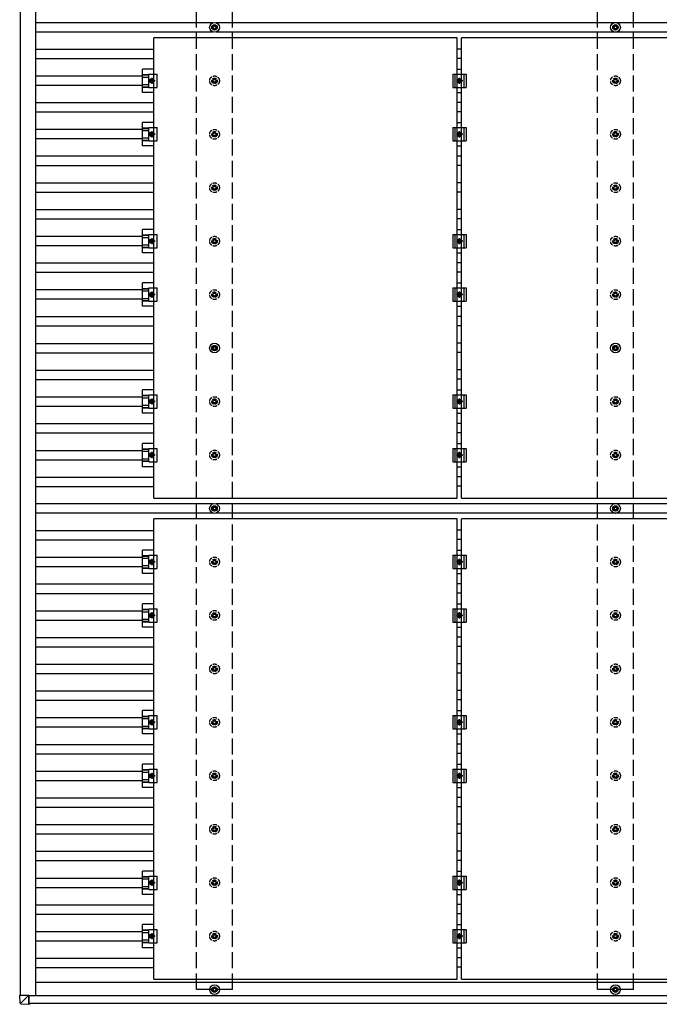
# Model space of a CAD drawing. Units: millimetres. Extents: x 0 to 29435, y 0 to 20790.
# Drawn here: x 12581 to 14974, y 12743 to 16427 of the extents above; entities that cross this region are included whole.
import ezdxf

# ---------------------------------------------------------------- set-up
doc = ezdxf.new("R2010")
doc.units = ezdxf.units.MM
doc.linetypes.add('YCENTER_1', pattern=[13, 10, -1, 1, -1])
doc.linetypes.add('YHIDDEN_1', pattern=[4, 3, -1])
doc.layers.add('YKK_13', color=4, linetype='Continuous', lineweight=30)
doc.layers.add('YKK_A1', color=4, linetype='Continuous', lineweight=30)

msp = doc.modelspace()

# ---------------------------------------------------------------- linework, layer by layer
at = {"layer": 'YKK_13'}
for p, q in [((13300.2, 16400.1), (13304.6, 16400.1)), ((13300.2, 16396.6), (13304.6, 16396.6)), ((13308.5, 16408.3), (13308.5, 16403.9)), ((13308.5, 16392.7), (13308.5, 16388.3)), ((13312, 16408.3), (13312, 16403.9)), ((13312, 16392.7), (13312, 16388.3)), ((13315.8, 16400.1), (13320.2, 16400.1)), ((13315.8, 16396.6), (13320.2, 16396.6)), ((14800.2, 16400.1), (14804.6, 16400.1)), ((14800.2, 16396.6), (14804.6, 16396.6)), ((14808.5, 16408.3), (14808.5, 16403.9)), ((14808.5, 16392.7), (14808.5, 16388.3)), ((14812, 16408.3), (14812, 16403.9)), ((14812, 16392.7), (14812, 16388.3)), ((14815.8, 16400.1), (14820.2, 16400.1)), ((14815.8, 16396.6), (14820.2, 16396.6)), ((13083.7, 16242), (13040.2, 16242)), ((13040.2, 16154.7), (13040.2, 16242)), ((13040.2, 16221.8), (13064.4, 16221.8)), ((13040.2, 16220.4), (13064.4, 16220.4)), ((13040.2, 16212.2), (13064.4, 16212.2)), ((13064.4, 16223.3), (13095.7, 16223.3)), ((13064.4, 16173.3), (13064.4, 16223.3)), ((13095.7, 16173.3), (13095.7, 16223.3)), ((14201.2, 16223.3), (14251.2, 16223.3)), ((14201.2, 16223.3), (14201.2, 16173.3)), ((14209.2, 16223.3), (14209.2, 16173.3)), ((14217.7, 16242), (14234.7, 16242)), ((14243.2, 16223.3), (14243.2, 16173.3)), ((14251.2, 16223.3), (14251.2, 16173.3)), ((13040.2, 16184.4), (13064.4, 16184.4)), ((13040.2, 16176.2), (13064.4, 16176.2)), ((13040.2, 16174.8), (13064.4, 16174.8)), ((13064.4, 16173.3), (13095.7, 16173.3)), ((13067.7, 16198.3), (13071.5, 16204.8)), ((13071.5, 16191.8), (13067.7, 16198.3)), ((13071.5, 16204.8), (13079, 16204.8)), ((13079, 16191.8), (13071.5, 16191.8)), ((13079, 16204.8), (13082.7, 16198.3)), ((13082.7, 16198.3), (13079, 16191.8)), ((14201.2, 16173.3), (14251.2, 16173.3)), ((14222.5, 16204.8), (14218.7, 16198.3)), ((14218.7, 16198.3), (14222.5, 16191.8)), ((14230, 16204.8), (14222.5, 16204.8)), ((14222.5, 16191.8), (14230, 16191.8)), ((14233.7, 16198.3), (14230, 16204.8)), ((14230, 16191.8), (14233.7, 16198.3)), ((13083.7, 16154.7), (13040.2, 16154.7)), ((14217.7, 16154.7), (14234.7, 16154.7)), ((13083.7, 16042), (13040.2, 16042)), ((13040.2, 15954.7), (13040.2, 16042)), ((14217.7, 16042), (14234.7, 16042)), ((13040.2, 16021.8), (13064.4, 16021.8)), ((13040.2, 16020.4), (13064.4, 16020.4)), ((13040.2, 16012.2), (13064.4, 16012.2)), ((13064.4, 16023.3), (13095.7, 16023.3)), ((13064.4, 15973.3), (13064.4, 16023.3)), ((13067.7, 15998.3), (13071.5, 16004.8)), ((13071.5, 15991.8), (13067.7, 15998.3)), ((13071.5, 16004.8), (13079, 16004.8)), ((13079, 15991.8), (13071.5, 15991.8)), ((13079, 16004.8), (13082.7, 15998.3)), ((13082.7, 15998.3), (13079, 15991.8)), ((13095.7, 15973.3), (13095.7, 16023.3)), ((14201.2, 16023.3), (14251.2, 16023.3)), ((14201.2, 16023.3), (14201.2, 15973.3)), ((14209.2, 16023.3), (14209.2, 15973.3)), ((14222.5, 16004.8), (14218.7, 15998.3)), ((14218.7, 15998.3), (14222.5, 15991.8)), ((14230, 16004.8), (14222.5, 16004.8)), ((14222.5, 15991.8), (14230, 15991.8)), ((14233.7, 15998.3), (14230, 16004.8)), ((14230, 15991.8), (14233.7, 15998.3)), ((14243.2, 16023.3), (14243.2, 15973.3)), ((14251.2, 16023.3), (14251.2, 15973.3)), ((13040.2, 15984.4), (13064.4, 15984.4)), ((13040.2, 15976.2), (13064.4, 15976.2)), ((13040.2, 15974.8), (13064.4, 15974.8)), ((13083.7, 15954.7), (13040.2, 15954.7)), ((13064.4, 15973.3), (13095.7, 15973.3)), ((14201.2, 15973.3), (14251.2, 15973.3)), ((14217.7, 15954.7), (14234.7, 15954.7)), ((13083.7, 15642), (13040.2, 15642)), ((13040.2, 15554.7), (13040.2, 15642)), ((13040.2, 15621.8), (13064.4, 15621.8)), ((13040.2, 15620.4), (13064.4, 15620.4)), ((13064.4, 15623.3), (13095.7, 15623.3)), ((13064.4, 15573.3), (13064.4, 15623.3)), ((13095.7, 15573.3), (13095.7, 15623.3)), ((14201.2, 15623.3), (14251.2, 15623.3)), ((14201.2, 15623.3), (14201.2, 15573.3)), ((14209.2, 15623.3), (14209.2, 15573.3)), ((14217.7, 15642), (14234.7, 15642)), ((14243.2, 15623.3), (14243.2, 15573.3)), ((14251.2, 15623.3), (14251.2, 15573.3)), ((13040.2, 15612.2), (13064.4, 15612.2)), ((13040.2, 15584.4), (13064.4, 15584.4)), ((13067.7, 15598.3), (13071.5, 15604.8)), ((13071.5, 15591.8), (13067.7, 15598.3)), ((13071.5, 15604.8), (13079, 15604.8)), ((13079, 15591.8), (13071.5, 15591.8)), ((13079, 15604.8), (13082.7, 15598.3)), ((13082.7, 15598.3), (13079, 15591.8)), ((14222.5, 15604.8), (14218.7, 15598.3)), ((14218.7, 15598.3), (14222.5, 15591.8)), ((14230, 15604.8), (14222.5, 15604.8)), ((14222.5, 15591.8), (14230, 15591.8)), ((14233.7, 15598.3), (14230, 15604.8)), ((14230, 15591.8), (14233.7, 15598.3)), ((13040.2, 15576.2), (13064.4, 15576.2)), ((13040.2, 15574.8), (13064.4, 15574.8)), ((13083.7, 15554.7), (13040.2, 15554.7)), ((13064.4, 15573.3), (13095.7, 15573.3)), ((14201.2, 15573.3), (14251.2, 15573.3)), ((14217.7, 15554.7), (14234.7, 15554.7)), ((13083.7, 15442), (13040.2, 15442)), ((13040.2, 15354.7), (13040.2, 15442)), ((14217.7, 15442), (14234.7, 15442)), ((13040.2, 15421.8), (13064.4, 15421.8)), ((13040.2, 15420.4), (13064.4, 15420.4)), ((13040.2, 15412.2), (13064.4, 15412.2)), ((13064.4, 15423.3), (13095.7, 15423.3)), ((13064.4, 15373.3), (13064.4, 15423.3)), ((13067.7, 15398.3), (13071.5, 15404.8)), ((13071.5, 15391.8), (13067.7, 15398.3)), ((13071.5, 15404.8), (13079, 15404.8)), ((13079, 15404.8), (13082.7, 15398.3)), ((13082.7, 15398.3), (13079, 15391.8)), ((13095.7, 15373.3), (13095.7, 15423.3)), ((14201.2, 15423.3), (14251.2, 15423.3)), ((14201.2, 15423.3), (14201.2, 15373.3)), ((14209.2, 15423.3), (14209.2, 15373.3)), ((14222.5, 15404.8), (14218.7, 15398.3)), ((14218.7, 15398.3), (14222.5, 15391.8)), ((14230, 15404.8), (14222.5, 15404.8)), ((14233.7, 15398.3), (14230, 15404.8)), ((14230, 15391.8), (14233.7, 15398.3)), ((14243.2, 15423.3), (14243.2, 15373.3)), ((14251.2, 15423.3), (14251.2, 15373.3)), ((13040.2, 15384.4), (13064.4, 15384.4)), ((13040.2, 15376.2), (13064.4, 15376.2)), ((13040.2, 15374.8), (13064.4, 15374.8)), ((13064.4, 15373.3), (13095.7, 15373.3)), ((13079, 15391.8), (13071.5, 15391.8)), ((14201.2, 15373.3), (14251.2, 15373.3)), ((14222.5, 15391.8), (14230, 15391.8)), ((13083.7, 15354.7), (13040.2, 15354.7)), ((14217.7, 15354.7), (14234.7, 15354.7)), ((13300.2, 15200.1), (13304.6, 15200.1)), ((13300.2, 15196.6), (13304.6, 15196.6)), ((13308.5, 15208.3), (13308.5, 15203.9)), ((13308.5, 15192.7), (13308.5, 15188.3)), ((13312, 15208.3), (13312, 15203.9)), ((13312, 15192.7), (13312, 15188.3)), ((13315.8, 15200.1), (13320.2, 15200.1)), ((13315.8, 15196.6), (13320.2, 15196.6)), ((14800.2, 15200.1), (14804.6, 15200.1)), ((14800.2, 15196.6), (14804.6, 15196.6)), ((14808.5, 15208.3), (14808.5, 15203.9)), ((14808.5, 15192.7), (14808.5, 15188.3)), ((14812, 15208.3), (14812, 15203.9)), ((14812, 15192.7), (14812, 15188.3)), ((14815.8, 15200.1), (14820.2, 15200.1)), ((14815.8, 15196.6), (14820.2, 15196.6)), ((13083.7, 15042), (13040.2, 15042)), ((13040.2, 14954.7), (13040.2, 15042)), ((14217.7, 15042), (14234.7, 15042)), ((13040.2, 15021.8), (13064.4, 15021.8)), ((13040.2, 15020.4), (13064.4, 15020.4)), ((13040.2, 15012.2), (13064.4, 15012.2)), ((13064.4, 15023.3), (13095.7, 15023.3)), ((13064.4, 14973.3), (13064.4, 15023.3)), ((13067.7, 14998.3), (13071.5, 15004.8)), ((13071.5, 14991.8), (13067.7, 14998.3)), ((13071.5, 15004.8), (13079, 15004.8)), ((13079, 15004.8), (13082.7, 14998.3)), ((13082.7, 14998.3), (13079, 14991.8)), ((13095.7, 14973.3), (13095.7, 15023.3)), ((14201.2, 15023.3), (14251.2, 15023.3)), ((14201.2, 15023.3), (14201.2, 14973.3)), ((14209.2, 15023.3), (14209.2, 14973.3)), ((14222.5, 15004.8), (14218.7, 14998.3)), ((14218.7, 14998.3), (14222.5, 14991.8)), ((14230, 15004.8), (14222.5, 15004.8)), ((14233.7, 14998.3), (14230, 15004.8)), ((14230, 14991.8), (14233.7, 14998.3)), ((14243.2, 15023.3), (14243.2, 14973.3)), ((14251.2, 15023.3), (14251.2, 14973.3)), ((13040.2, 14984.4), (13064.4, 14984.4)), ((13040.2, 14976.2), (13064.4, 14976.2)), ((13040.2, 14974.8), (13064.4, 14974.8)), ((13064.4, 14973.3), (13095.7, 14973.3)), ((13079, 14991.8), (13071.5, 14991.8)), ((14201.2, 14973.3), (14251.2, 14973.3)), ((14222.5, 14991.8), (14230, 14991.8)), ((13083.7, 14954.7), (13040.2, 14954.7)), ((14217.7, 14954.7), (14234.7, 14954.7)), ((13083.7, 14842), (13040.2, 14842)), ((13040.2, 14754.7), (13040.2, 14842)), ((13040.2, 14821.8), (13064.4, 14821.8)), ((13040.2, 14820.4), (13064.4, 14820.4)), ((13040.2, 14812.2), (13064.4, 14812.2)), ((13064.4, 14823.3), (13095.7, 14823.3)), ((13064.4, 14773.3), (13064.4, 14823.3)), ((13095.7, 14773.3), (13095.7, 14823.3)), ((14201.2, 14823.3), (14251.2, 14823.3)), ((14201.2, 14823.3), (14201.2, 14773.3)), ((14209.2, 14823.3), (14209.2, 14773.3)), ((14217.7, 14842), (14234.7, 14842)), ((14243.2, 14823.3), (14243.2, 14773.3)), ((14251.2, 14823.3), (14251.2, 14773.3)), ((13040.2, 14784.4), (13064.4, 14784.4)), ((13040.2, 14776.2), (13064.4, 14776.2)), ((13040.2, 14774.8), (13064.4, 14774.8)), ((13064.4, 14773.3), (13095.7, 14773.3)), ((13067.7, 14798.3), (13071.5, 14804.8)), ((13071.5, 14791.8), (13067.7, 14798.3)), ((13071.5, 14804.8), (13079, 14804.8)), ((13079, 14791.8), (13071.5, 14791.8)), ((13079, 14804.8), (13082.7, 14798.3)), ((13082.7, 14798.3), (13079, 14791.8)), ((14201.2, 14773.3), (14251.2, 14773.3)), ((14222.5, 14804.8), (14218.7, 14798.3)), ((14218.7, 14798.3), (14222.5, 14791.8)), ((14230, 14804.8), (14222.5, 14804.8)), ((14222.5, 14791.8), (14230, 14791.8)), ((14233.7, 14798.3), (14230, 14804.8)), ((14230, 14791.8), (14233.7, 14798.3)), ((13083.7, 14754.7), (13040.2, 14754.7)), ((14217.7, 14754.7), (14234.7, 14754.7)), ((13300.2, 14600.1), (13304.6, 14600.1)), ((13300.2, 14596.6), (13304.6, 14596.6)), ((13308.5, 14608.3), (13308.5, 14603.9)), ((13308.5, 14592.7), (13308.5, 14588.3)), ((13312, 14608.3), (13312, 14603.9)), ((13312, 14592.7), (13312, 14588.3)), ((13315.8, 14600.1), (13320.2, 14600.1)), ((13315.8, 14596.6), (13320.2, 14596.6)), ((14800.2, 14600.1), (14804.6, 14600.1)), ((14800.2, 14596.6), (14804.6, 14596.6)), ((14808.5, 14608.3), (14808.5, 14603.9)), ((14808.5, 14592.7), (14808.5, 14588.3)), ((14812, 14608.3), (14812, 14603.9)), ((14812, 14592.7), (14812, 14588.3)), ((14815.8, 14600.1), (14820.2, 14600.1)), ((14815.8, 14596.6), (14820.2, 14596.6)), ((13083.7, 14442), (13040.2, 14442)), ((13040.2, 14354.7), (13040.2, 14442)), ((14217.7, 14442), (14234.7, 14442)), ((13040.2, 14421.8), (13064.4, 14421.8)), ((13040.2, 14420.4), (13064.4, 14420.4)), ((13040.2, 14412.2), (13064.4, 14412.2)), ((13064.4, 14423.3), (13095.7, 14423.3)), ((13064.4, 14373.3), (13064.4, 14423.3)), ((13067.7, 14398.3), (13071.5, 14404.8)), ((13071.5, 14404.8), (13079, 14404.8)), ((13079, 14404.8), (13082.7, 14398.3)), ((13095.7, 14373.3), (13095.7, 14423.3)), ((14201.2, 14423.3), (14251.2, 14423.3)), ((14201.2, 14423.3), (14201.2, 14373.3)), ((14209.2, 14423.3), (14209.2, 14373.3)), ((14222.5, 14404.8), (14218.7, 14398.3)), ((14230, 14404.8), (14222.5, 14404.8)), ((14233.7, 14398.3), (14230, 14404.8)), ((14243.2, 14423.3), (14243.2, 14373.3)), ((14251.2, 14423.3), (14251.2, 14373.3)), ((13040.2, 14384.4), (13064.4, 14384.4)), ((13040.2, 14376.2), (13064.4, 14376.2)), ((13040.2, 14374.8), (13064.4, 14374.8)), ((13064.4, 14373.3), (13095.7, 14373.3)), ((13071.5, 14391.8), (13067.7, 14398.3)), ((13079, 14391.8), (13071.5, 14391.8)), ((13082.7, 14398.3), (13079, 14391.8)), ((14201.2, 14373.3), (14251.2, 14373.3)), ((14218.7, 14398.3), (14222.5, 14391.8)), ((14222.5, 14391.8), (14230, 14391.8)), ((14230, 14391.8), (14233.7, 14398.3)), ((13083.7, 14354.7), (13040.2, 14354.7)), ((14217.7, 14354.7), (14234.7, 14354.7)), ((13083.7, 14242), (13040.2, 14242)), ((13040.2, 14154.7), (13040.2, 14242)), ((13040.2, 14221.8), (13064.4, 14221.8)), ((13040.2, 14220.4), (13064.4, 14220.4)), ((13064.4, 14223.3), (13095.7, 14223.3)), ((13064.4, 14173.3), (13064.4, 14223.3)), ((13095.7, 14173.3), (13095.7, 14223.3)), ((14201.2, 14223.3), (14251.2, 14223.3)), ((14201.2, 14223.3), (14201.2, 14173.3)), ((14209.2, 14223.3), (14209.2, 14173.3)), ((14217.7, 14242), (14234.7, 14242)), ((14243.2, 14223.3), (14243.2, 14173.3)), ((14251.2, 14223.3), (14251.2, 14173.3)), ((13040.2, 14212.2), (13064.4, 14212.2)), ((13040.2, 14184.4), (13064.4, 14184.4)), ((13067.7, 14198.3), (13071.5, 14204.8)), ((13071.5, 14191.8), (13067.7, 14198.3)), ((13071.5, 14204.8), (13079, 14204.8)), ((13079, 14191.8), (13071.5, 14191.8)), ((13079, 14204.8), (13082.7, 14198.3)), ((13082.7, 14198.3), (13079, 14191.8)), ((14222.5, 14204.8), (14218.7, 14198.3)), ((14218.7, 14198.3), (14222.5, 14191.8)), ((14230, 14204.8), (14222.5, 14204.8)), ((14222.5, 14191.8), (14230, 14191.8)), ((14233.7, 14198.3), (14230, 14204.8)), ((14230, 14191.8), (14233.7, 14198.3)), ((13040.2, 14176.2), (13064.4, 14176.2)), ((13040.2, 14174.8), (13064.4, 14174.8)), ((13083.7, 14154.7), (13040.2, 14154.7)), ((13064.4, 14173.3), (13095.7, 14173.3)), ((14201.2, 14173.3), (14251.2, 14173.3)), ((14217.7, 14154.7), (14234.7, 14154.7)), ((13083.7, 13842), (13040.2, 13842)), ((13040.2, 13754.7), (13040.2, 13842)), ((13040.2, 13821.8), (13064.4, 13821.8)), ((13040.2, 13820.4), (13064.4, 13820.4)), ((13064.4, 13823.3), (13095.7, 13823.3)), ((13064.4, 13773.3), (13064.4, 13823.3)), ((13095.7, 13773.3), (13095.7, 13823.3)), ((14201.2, 13823.3), (14251.2, 13823.3)), ((14201.2, 13823.3), (14201.2, 13773.3)), ((14209.2, 13823.3), (14209.2, 13773.3)), ((14217.7, 13842), (14234.7, 13842)), ((14243.2, 13823.3), (14243.2, 13773.3)), ((14251.2, 13823.3), (14251.2, 13773.3)), ((13040.2, 13812.2), (13064.4, 13812.2)), ((13040.2, 13784.4), (13064.4, 13784.4)), ((13067.7, 13798.3), (13071.5, 13804.8)), ((13071.5, 13791.8), (13067.7, 13798.3)), ((13071.5, 13804.8), (13079, 13804.8)), ((13079, 13791.8), (13071.5, 13791.8)), ((13079, 13804.8), (13082.7, 13798.3)), ((13082.7, 13798.3), (13079, 13791.8)), ((14222.5, 13804.8), (14218.7, 13798.3)), ((14218.7, 13798.3), (14222.5, 13791.8)), ((14230, 13804.8), (14222.5, 13804.8)), ((14222.5, 13791.8), (14230, 13791.8)), ((14233.7, 13798.3), (14230, 13804.8)), ((14230, 13791.8), (14233.7, 13798.3)), ((13040.2, 13776.2), (13064.4, 13776.2)), ((13040.2, 13774.8), (13064.4, 13774.8)), ((13083.7, 13754.7), (13040.2, 13754.7)), ((13064.4, 13773.3), (13095.7, 13773.3)), ((14201.2, 13773.3), (14251.2, 13773.3)), ((14217.7, 13754.7), (14234.7, 13754.7)), ((13083.7, 13642), (13040.2, 13642)), ((13040.2, 13554.7), (13040.2, 13642)), ((14217.7, 13642), (14234.7, 13642)), ((13040.2, 13621.8), (13064.4, 13621.8)), ((13040.2, 13620.4), (13064.4, 13620.4)), ((13040.2, 13612.2), (13064.4, 13612.2)), ((13064.4, 13623.3), (13095.7, 13623.3)), ((13064.4, 13573.3), (13064.4, 13623.3)), ((13067.7, 13598.3), (13071.5, 13604.8)), ((13071.5, 13591.8), (13067.7, 13598.3)), ((13071.5, 13604.8), (13079, 13604.8)), ((13079, 13604.8), (13082.7, 13598.3)), ((13082.7, 13598.3), (13079, 13591.8)), ((13095.7, 13573.3), (13095.7, 13623.3)), ((14201.2, 13623.3), (14251.2, 13623.3)), ((14201.2, 13623.3), (14201.2, 13573.3)), ((14209.2, 13623.3), (14209.2, 13573.3)), ((14222.5, 13604.8), (14218.7, 13598.3)), ((14218.7, 13598.3), (14222.5, 13591.8)), ((14230, 13604.8), (14222.5, 13604.8)), ((14233.7, 13598.3), (14230, 13604.8)), ((14230, 13591.8), (14233.7, 13598.3)), ((14243.2, 13623.3), (14243.2, 13573.3)), ((14251.2, 13623.3), (14251.2, 13573.3)), ((13040.2, 13584.4), (13064.4, 13584.4)), ((13040.2, 13576.2), (13064.4, 13576.2)), ((13040.2, 13574.8), (13064.4, 13574.8)), ((13064.4, 13573.3), (13095.7, 13573.3)), ((13079, 13591.8), (13071.5, 13591.8)), ((14201.2, 13573.3), (14251.2, 13573.3)), ((14222.5, 13591.8), (14230, 13591.8)), ((13083.7, 13554.7), (13040.2, 13554.7)), ((14217.7, 13554.7), (14234.7, 13554.7)), ((13083.7, 13242), (13040.2, 13242)), ((13040.2, 13154.7), (13040.2, 13242)), ((14217.7, 13242), (14234.7, 13242)), ((13040.2, 13221.8), (13064.4, 13221.8)), ((13040.2, 13220.4), (13064.4, 13220.4)), ((13040.2, 13212.2), (13064.4, 13212.2)), ((13064.4, 13223.3), (13095.7, 13223.3)), ((13064.4, 13173.3), (13064.4, 13223.3)), ((13067.7, 13198.3), (13071.5, 13204.8)), ((13071.5, 13191.8), (13067.7, 13198.3)), ((13071.5, 13204.8), (13079, 13204.8)), ((13079, 13191.8), (13071.5, 13191.8)), ((13079, 13204.8), (13082.7, 13198.3)), ((13082.7, 13198.3), (13079, 13191.8)), ((13095.7, 13173.3), (13095.7, 13223.3)), ((14201.2, 13223.3), (14251.2, 13223.3)), ((14201.2, 13223.3), (14201.2, 13173.3)), ((14209.2, 13223.3), (14209.2, 13173.3)), ((14222.5, 13204.8), (14218.7, 13198.3)), ((14218.7, 13198.3), (14222.5, 13191.8)), ((14230, 13204.8), (14222.5, 13204.8)), ((14222.5, 13191.8), (14230, 13191.8)), ((14233.7, 13198.3), (14230, 13204.8)), ((14230, 13191.8), (14233.7, 13198.3)), ((14243.2, 13223.3), (14243.2, 13173.3)), ((14251.2, 13223.3), (14251.2, 13173.3)), ((13040.2, 13184.4), (13064.4, 13184.4)), ((13040.2, 13176.2), (13064.4, 13176.2)), ((13040.2, 13174.8), (13064.4, 13174.8)), ((13083.7, 13154.7), (13040.2, 13154.7)), ((13064.4, 13173.3), (13095.7, 13173.3)), ((14201.2, 13173.3), (14251.2, 13173.3)), ((14217.7, 13154.7), (14234.7, 13154.7)), ((13083.7, 13042), (13040.2, 13042)), ((13040.2, 12954.7), (13040.2, 13042)), ((14217.7, 13042), (14234.7, 13042)), ((13040.2, 13021.8), (13064.4, 13021.8)), ((13040.2, 13020.4), (13064.4, 13020.4)), ((13040.2, 13012.2), (13064.4, 13012.2)), ((13064.4, 13023.3), (13095.7, 13023.3)), ((13064.4, 12973.3), (13064.4, 13023.3)), ((13067.7, 12998.3), (13071.5, 13004.8)), ((13071.5, 13004.8), (13079, 13004.8)), ((13079, 13004.8), (13082.7, 12998.3)), ((13095.7, 12973.3), (13095.7, 13023.3)), ((14201.2, 13023.3), (14251.2, 13023.3)), ((14201.2, 13023.3), (14201.2, 12973.3)), ((14209.2, 13023.3), (14209.2, 12973.3)), ((14222.5, 13004.8), (14218.7, 12998.3)), ((14230, 13004.8), (14222.5, 13004.8)), ((14233.7, 12998.3), (14230, 13004.8)), ((14243.2, 13023.3), (14243.2, 12973.3)), ((14251.2, 13023.3), (14251.2, 12973.3)), ((13040.2, 12984.4), (13064.4, 12984.4)), ((13040.2, 12976.2), (13064.4, 12976.2)), ((13040.2, 12974.8), (13064.4, 12974.8)), ((13064.4, 12973.3), (13095.7, 12973.3)), ((13071.5, 12991.8), (13067.7, 12998.3)), ((13079, 12991.8), (13071.5, 12991.8)), ((13082.7, 12998.3), (13079, 12991.8)), ((14201.2, 12973.3), (14251.2, 12973.3)), ((14218.7, 12998.3), (14222.5, 12991.8)), ((14222.5, 12991.8), (14230, 12991.8)), ((14230, 12991.8), (14233.7, 12998.3)), ((13083.7, 12954.7), (13040.2, 12954.7)), ((14217.7, 12954.7), (14234.7, 12954.7)), ((13300.2, 12800.1), (13304.6, 12800.1)), ((13300.2, 12796.6), (13304.6, 12796.6)), ((13308.5, 12808.3), (13308.5, 12803.9)), ((13308.5, 12792.7), (13308.5, 12788.3)), ((13312, 12808.3), (13312, 12803.9)), ((13312, 12792.7), (13312, 12788.3)), ((13315.8, 12800.1), (13320.2, 12800.1)), ((13315.8, 12796.6), (13320.2, 12796.6)), ((14800.2, 12800.1), (14804.6, 12800.1)), ((14800.2, 12796.6), (14804.6, 12796.6)), ((14808.5, 12808.3), (14808.5, 12803.9)), ((14808.5, 12792.7), (14808.5, 12788.3)), ((14812, 12808.3), (14812, 12803.9)), ((14812, 12792.7), (14812, 12788.3)), ((14815.8, 12800.1), (14820.2, 12800.1)), ((14815.8, 12796.6), (14820.2, 12796.6)), ((12583.3, 12747.1), (12581.4, 12777.6)), ((12583.2, 12777.6), (12581.4, 12777.6)), ((12583.2, 12777.6), (12615.5, 12777.6)), ((12615.5, 12777.6), (12585.2, 12747.2)), ((12615.5, 12777.6), (12615.6, 12777.6)), ((12615.6, 12745.2), (12615.5, 12777.6)), ((12615.6, 12777.6), (12615.7, 12746.3)), ((12620.5, 12746.6), (12615.7, 12746.6)), ((12615.7, 12746), (12616.9, 12745.9)), ((12615.7, 12745.8), (12620.4, 12745.8)), ((12616.9, 12745.9), (12616.9, 12746.6)), ((12617, 12745.9), (12616.9, 12745.9)), ((12617, 12746.6), (12617, 12745.9)), ((12617, 12746), (12620.4, 12745.8)), ((12620.4, 12746.6), (12620.4, 12746.3)), ((12620.5, 12744.3), (12620.5, 12746.6)), ((12585.1, 12745.2), (12615.7, 12743.3)), ((12620.5, 12743.3), (12615.7, 12743.3))]:
    msp.add_line(p, q, dxfattribs=at)
at = {"layer": 'YKK_13', "linetype": 'ByBlock', "lineweight": -2}
for p, q in [((14217.7, 16359.3), (13083.7, 16359.3)), ((13083.7, 14637.3), (13083.7, 16359.3)), ((14217.7, 14637.3), (14217.7, 16359.3)), ((15368.7, 16359.3), (14234.7, 16359.3)), ((14234.7, 14637.3), (14234.7, 16359.3)), ((13083.7, 14637.3), (14217.7, 14637.3)), ((14234.7, 14637.3), (15368.7, 14637.3)), ((14217.7, 14559.3), (13083.7, 14559.3)), ((13083.7, 12837.3), (13083.7, 14559.3)), ((14217.7, 12837.3), (14217.7, 14559.3)), ((15368.7, 14559.3), (14234.7, 14559.3)), ((14234.7, 12837.3), (14234.7, 14559.3)), ((13083.7, 12837.3), (14217.7, 12837.3)), ((14234.7, 12837.3), (15368.7, 12837.3))]:
    msp.add_line(p, q, dxfattribs=at)
at = {"layer": 'YKK_13', "linetype": 'YCENTER_1'}
for p, q in [((13075.2, 16209.8), (13075.2, 16186.8)), ((14226.2, 16186.8), (14226.2, 16209.8)), ((13087.7, 16198.3), (13062.7, 16198.3)), ((14238.7, 16198.3), (14213.7, 16198.3)), ((13087.7, 15998.3), (13062.7, 15998.3)), ((13075.2, 16009.8), (13075.2, 15986.8)), ((14238.7, 15998.3), (14213.7, 15998.3)), ((14226.2, 15986.8), (14226.2, 16009.8)), ((13087.7, 15598.3), (13062.7, 15598.3)), ((13075.2, 15609.8), (13075.2, 15586.8)), ((14238.7, 15598.3), (14213.7, 15598.3)), ((14226.2, 15586.8), (14226.2, 15609.8)), ((13087.7, 15398.3), (13062.7, 15398.3)), ((13075.2, 15409.8), (13075.2, 15386.8)), ((14238.7, 15398.3), (14213.7, 15398.3)), ((14226.2, 15386.8), (14226.2, 15409.8)), ((13087.7, 14998.3), (13062.7, 14998.3)), ((13075.2, 15009.8), (13075.2, 14986.8)), ((14238.7, 14998.3), (14213.7, 14998.3)), ((14226.2, 14986.8), (14226.2, 15009.8)), ((13075.2, 14809.8), (13075.2, 14786.8)), ((14226.2, 14786.8), (14226.2, 14809.8)), ((13087.7, 14798.3), (13062.7, 14798.3)), ((14238.7, 14798.3), (14213.7, 14798.3)), ((13075.2, 14409.8), (13075.2, 14386.8)), ((14226.2, 14386.8), (14226.2, 14409.8)), ((13087.7, 14398.3), (13062.7, 14398.3)), ((14238.7, 14398.3), (14213.7, 14398.3)), ((13087.7, 14198.3), (13062.7, 14198.3)), ((13075.2, 14209.8), (13075.2, 14186.8)), ((14238.7, 14198.3), (14213.7, 14198.3)), ((14226.2, 14186.8), (14226.2, 14209.8)), ((13087.7, 13798.3), (13062.7, 13798.3)), ((13075.2, 13809.8), (13075.2, 13786.8)), ((14238.7, 13798.3), (14213.7, 13798.3)), ((14226.2, 13786.8), (14226.2, 13809.8)), ((13087.7, 13598.3), (13062.7, 13598.3)), ((13075.2, 13609.8), (13075.2, 13586.8)), ((14238.7, 13598.3), (14213.7, 13598.3)), ((14226.2, 13586.8), (14226.2, 13609.8)), ((13087.7, 13198.3), (13062.7, 13198.3)), ((13075.2, 13209.8), (13075.2, 13186.8)), ((14238.7, 13198.3), (14213.7, 13198.3)), ((14226.2, 13186.8), (14226.2, 13209.8)), ((13075.2, 13009.8), (13075.2, 12986.8)), ((14226.2, 12986.8), (14226.2, 13009.8)), ((13087.7, 12998.3), (13062.7, 12998.3)), ((14238.7, 12998.3), (14213.7, 12998.3))]:
    msp.add_line(p, q, dxfattribs=at)
at = {"layer": 'YKK_13', "linetype": 'YHIDDEN_1', "ltscale": 5}
for p, q in [((13308.5, 16208.3), (13308.5, 16203.9)), ((13312, 16208.3), (13312, 16203.9)), ((14808.5, 16208.3), (14808.5, 16203.9)), ((14812, 16208.3), (14812, 16203.9)), ((13300.2, 16200.1), (13304.6, 16200.1)), ((13300.2, 16196.6), (13304.6, 16196.6)), ((13308.5, 16192.7), (13308.5, 16188.3)), ((13312, 16192.7), (13312, 16188.3)), ((13315.8, 16200.1), (13320.2, 16200.1)), ((13315.8, 16196.6), (13320.2, 16196.6)), ((14800.2, 16200.1), (14804.6, 16200.1)), ((14800.2, 16196.6), (14804.6, 16196.6)), ((14808.5, 16192.7), (14808.5, 16188.3)), ((14812, 16192.7), (14812, 16188.3)), ((14815.8, 16200.1), (14820.2, 16200.1)), ((14815.8, 16196.6), (14820.2, 16196.6)), ((13300.2, 16000.1), (13304.6, 16000.1)), ((13300.2, 15996.6), (13304.6, 15996.6)), ((13308.5, 16008.3), (13308.5, 16003.9)), ((13308.5, 15992.7), (13308.5, 15988.3)), ((13312, 16008.3), (13312, 16003.9)), ((13312, 15992.7), (13312, 15988.3)), ((13315.8, 16000.1), (13320.2, 16000.1)), ((13315.8, 15996.6), (13320.2, 15996.6)), ((14800.2, 16000.1), (14804.6, 16000.1)), ((14800.2, 15996.6), (14804.6, 15996.6)), ((14808.5, 16008.3), (14808.5, 16003.9)), ((14808.5, 15992.7), (14808.5, 15988.3)), ((14812, 16008.3), (14812, 16003.9)), ((14812, 15992.7), (14812, 15988.3)), ((14815.8, 16000.1), (14820.2, 16000.1)), ((14815.8, 15996.6), (14820.2, 15996.6)), ((13308.5, 15808.3), (13308.5, 15803.9)), ((13312, 15808.3), (13312, 15803.9)), ((14808.5, 15808.3), (14808.5, 15803.9)), ((14812, 15808.3), (14812, 15803.9)), ((13300.2, 15800.1), (13304.6, 15800.1)), ((13300.2, 15796.6), (13304.6, 15796.6)), ((13308.5, 15792.7), (13308.5, 15788.3)), ((13312, 15792.7), (13312, 15788.3)), ((13315.8, 15800.1), (13320.2, 15800.1)), ((13315.8, 15796.6), (13320.2, 15796.6)), ((14800.2, 15800.1), (14804.6, 15800.1)), ((14800.2, 15796.6), (14804.6, 15796.6)), ((14808.5, 15792.7), (14808.5, 15788.3)), ((14812, 15792.7), (14812, 15788.3)), ((14815.8, 15800.1), (14820.2, 15800.1)), ((14815.8, 15796.6), (14820.2, 15796.6)), ((13300.2, 15600.1), (13304.6, 15600.1)), ((13300.2, 15596.6), (13304.6, 15596.6)), ((13308.5, 15608.3), (13308.5, 15603.9)), ((13308.5, 15592.7), (13308.5, 15588.3)), ((13312, 15608.3), (13312, 15603.9)), ((13312, 15592.7), (13312, 15588.3)), ((13315.8, 15600.1), (13320.2, 15600.1)), ((13315.8, 15596.6), (13320.2, 15596.6)), ((14800.2, 15600.1), (14804.6, 15600.1)), ((14800.2, 15596.6), (14804.6, 15596.6)), ((14808.5, 15608.3), (14808.5, 15603.9)), ((14808.5, 15592.7), (14808.5, 15588.3)), ((14812, 15608.3), (14812, 15603.9)), ((14812, 15592.7), (14812, 15588.3)), ((14815.8, 15600.1), (14820.2, 15600.1)), ((14815.8, 15596.6), (14820.2, 15596.6)), ((13300.2, 15400.1), (13304.6, 15400.1)), ((13308.5, 15408.3), (13308.5, 15403.9)), ((13312, 15408.3), (13312, 15403.9)), ((13315.8, 15400.1), (13320.2, 15400.1)), ((14800.2, 15400.1), (14804.6, 15400.1)), ((14808.5, 15408.3), (14808.5, 15403.9)), ((14812, 15408.3), (14812, 15403.9)), ((14815.8, 15400.1), (14820.2, 15400.1)), ((13300.2, 15396.6), (13304.6, 15396.6)), ((13308.5, 15392.7), (13308.5, 15388.3)), ((13312, 15392.7), (13312, 15388.3)), ((13315.8, 15396.6), (13320.2, 15396.6)), ((14800.2, 15396.6), (14804.6, 15396.6)), ((14808.5, 15392.7), (14808.5, 15388.3)), ((14812, 15392.7), (14812, 15388.3)), ((14815.8, 15396.6), (14820.2, 15396.6)), ((13300.2, 15000.1), (13304.6, 15000.1)), ((13300.2, 14996.6), (13304.6, 14996.6)), ((13308.5, 15008.3), (13308.5, 15003.9)), ((13308.5, 14992.7), (13308.5, 14988.3)), ((13312, 15008.3), (13312, 15003.9)), ((13312, 14992.7), (13312, 14988.3)), ((13315.8, 15000.1), (13320.2, 15000.1)), ((13315.8, 14996.6), (13320.2, 14996.6)), ((14800.2, 15000.1), (14804.6, 15000.1)), ((14800.2, 14996.6), (14804.6, 14996.6)), ((14808.5, 15008.3), (14808.5, 15003.9)), ((14808.5, 14992.7), (14808.5, 14988.3)), ((14812, 15008.3), (14812, 15003.9)), ((14812, 14992.7), (14812, 14988.3)), ((14815.8, 15000.1), (14820.2, 15000.1)), ((14815.8, 14996.6), (14820.2, 14996.6)), ((13308.5, 14808.3), (13308.5, 14803.9)), ((13312, 14808.3), (13312, 14803.9)), ((14808.5, 14808.3), (14808.5, 14803.9)), ((14812, 14808.3), (14812, 14803.9)), ((13300.2, 14800.1), (13304.6, 14800.1)), ((13300.2, 14796.6), (13304.6, 14796.6)), ((13308.5, 14792.7), (13308.5, 14788.3)), ((13312, 14792.7), (13312, 14788.3)), ((13315.8, 14800.1), (13320.2, 14800.1)), ((13315.8, 14796.6), (13320.2, 14796.6)), ((14800.2, 14800.1), (14804.6, 14800.1)), ((14800.2, 14796.6), (14804.6, 14796.6)), ((14808.5, 14792.7), (14808.5, 14788.3)), ((14812, 14792.7), (14812, 14788.3)), ((14815.8, 14800.1), (14820.2, 14800.1)), ((14815.8, 14796.6), (14820.2, 14796.6)), ((13308.5, 14408.3), (13308.5, 14403.9)), ((13312, 14408.3), (13312, 14403.9)), ((14808.5, 14408.3), (14808.5, 14403.9)), ((14812, 14408.3), (14812, 14403.9)), ((13300.2, 14400.1), (13304.6, 14400.1)), ((13300.2, 14396.6), (13304.6, 14396.6)), ((13308.5, 14392.7), (13308.5, 14388.3)), ((13312, 14392.7), (13312, 14388.3)), ((13315.8, 14400.1), (13320.2, 14400.1)), ((13315.8, 14396.6), (13320.2, 14396.6)), ((14800.2, 14400.1), (14804.6, 14400.1)), ((14800.2, 14396.6), (14804.6, 14396.6)), ((14808.5, 14392.7), (14808.5, 14388.3)), ((14812, 14392.7), (14812, 14388.3)), ((14815.8, 14400.1), (14820.2, 14400.1)), ((14815.8, 14396.6), (14820.2, 14396.6)), ((13300.2, 14200.1), (13304.6, 14200.1)), ((13300.2, 14196.6), (13304.6, 14196.6)), ((13308.5, 14208.3), (13308.5, 14203.9)), ((13308.5, 14192.7), (13308.5, 14188.3)), ((13312, 14208.3), (13312, 14203.9)), ((13312, 14192.7), (13312, 14188.3)), ((13315.8, 14200.1), (13320.2, 14200.1)), ((13315.8, 14196.6), (13320.2, 14196.6)), ((14800.2, 14200.1), (14804.6, 14200.1)), ((14800.2, 14196.6), (14804.6, 14196.6)), ((14808.5, 14208.3), (14808.5, 14203.9)), ((14808.5, 14192.7), (14808.5, 14188.3)), ((14812, 14208.3), (14812, 14203.9)), ((14812, 14192.7), (14812, 14188.3)), ((14815.8, 14200.1), (14820.2, 14200.1)), ((14815.8, 14196.6), (14820.2, 14196.6)), ((13300.2, 14000.1), (13304.6, 14000.1)), ((13308.5, 14008.3), (13308.5, 14003.9)), ((13312, 14008.3), (13312, 14003.9)), ((13315.8, 14000.1), (13320.2, 14000.1)), ((14800.2, 14000.1), (14804.6, 14000.1)), ((14808.5, 14008.3), (14808.5, 14003.9)), ((14812, 14008.3), (14812, 14003.9)), ((14815.8, 14000.1), (14820.2, 14000.1)), ((13300.2, 13996.6), (13304.6, 13996.6)), ((13308.5, 13992.7), (13308.5, 13988.3)), ((13312, 13992.7), (13312, 13988.3)), ((13315.8, 13996.6), (13320.2, 13996.6)), ((14800.2, 13996.6), (14804.6, 13996.6)), ((14808.5, 13992.7), (14808.5, 13988.3)), ((14812, 13992.7), (14812, 13988.3)), ((14815.8, 13996.6), (14820.2, 13996.6)), ((13300.2, 13800.1), (13304.6, 13800.1)), ((13300.2, 13796.6), (13304.6, 13796.6)), ((13308.5, 13808.3), (13308.5, 13803.9)), ((13308.5, 13792.7), (13308.5, 13788.3)), ((13312, 13808.3), (13312, 13803.9)), ((13312, 13792.7), (13312, 13788.3)), ((13315.8, 13800.1), (13320.2, 13800.1)), ((13315.8, 13796.6), (13320.2, 13796.6)), ((14800.2, 13800.1), (14804.6, 13800.1)), ((14800.2, 13796.6), (14804.6, 13796.6)), ((14808.5, 13808.3), (14808.5, 13803.9)), ((14808.5, 13792.7), (14808.5, 13788.3)), ((14812, 13808.3), (14812, 13803.9)), ((14812, 13792.7), (14812, 13788.3)), ((14815.8, 13800.1), (14820.2, 13800.1)), ((14815.8, 13796.6), (14820.2, 13796.6)), ((13300.2, 13600.1), (13304.6, 13600.1)), ((13300.2, 13596.6), (13304.6, 13596.6)), ((13308.5, 13608.3), (13308.5, 13603.9)), ((13308.5, 13592.7), (13308.5, 13588.3)), ((13312, 13608.3), (13312, 13603.9)), ((13312, 13592.7), (13312, 13588.3)), ((13315.8, 13600.1), (13320.2, 13600.1)), ((13315.8, 13596.6), (13320.2, 13596.6)), ((14800.2, 13600.1), (14804.6, 13600.1)), ((14800.2, 13596.6), (14804.6, 13596.6)), ((14808.5, 13608.3), (14808.5, 13603.9)), ((14808.5, 13592.7), (14808.5, 13588.3)), ((14812, 13608.3), (14812, 13603.9)), ((14812, 13592.7), (14812, 13588.3)), ((14815.8, 13600.1), (14820.2, 13600.1)), ((14815.8, 13596.6), (14820.2, 13596.6)), ((13300.2, 13400.1), (13304.6, 13400.1)), ((13300.2, 13396.6), (13304.6, 13396.6)), ((13308.5, 13408.3), (13308.5, 13403.9)), ((13308.5, 13392.7), (13308.5, 13388.3)), ((13312, 13408.3), (13312, 13403.9)), ((13312, 13392.7), (13312, 13388.3)), ((13315.8, 13400.1), (13320.2, 13400.1)), ((13315.8, 13396.6), (13320.2, 13396.6)), ((14800.2, 13400.1), (14804.6, 13400.1)), ((14800.2, 13396.6), (14804.6, 13396.6)), ((14808.5, 13408.3), (14808.5, 13403.9)), ((14808.5, 13392.7), (14808.5, 13388.3)), ((14812, 13408.3), (14812, 13403.9)), ((14812, 13392.7), (14812, 13388.3)), ((14815.8, 13400.1), (14820.2, 13400.1)), ((14815.8, 13396.6), (14820.2, 13396.6)), ((13300.2, 13200.1), (13304.6, 13200.1)), ((13300.2, 13196.6), (13304.6, 13196.6)), ((13308.5, 13208.3), (13308.5, 13203.9)), ((13308.5, 13192.7), (13308.5, 13188.3)), ((13312, 13208.3), (13312, 13203.9)), ((13312, 13192.7), (13312, 13188.3)), ((13315.8, 13200.1), (13320.2, 13200.1)), ((13315.8, 13196.6), (13320.2, 13196.6)), ((14800.2, 13200.1), (14804.6, 13200.1)), ((14800.2, 13196.6), (14804.6, 13196.6)), ((14808.5, 13208.3), (14808.5, 13203.9)), ((14808.5, 13192.7), (14808.5, 13188.3)), ((14812, 13208.3), (14812, 13203.9)), ((14812, 13192.7), (14812, 13188.3)), ((14815.8, 13200.1), (14820.2, 13200.1)), ((14815.8, 13196.6), (14820.2, 13196.6)), ((13308.5, 13008.3), (13308.5, 13003.9)), ((13312, 13008.3), (13312, 13003.9)), ((14808.5, 13008.3), (14808.5, 13003.9)), ((14812, 13008.3), (14812, 13003.9)), ((13300.2, 13000.1), (13304.6, 13000.1)), ((13300.2, 12996.6), (13304.6, 12996.6)), ((13308.5, 12992.7), (13308.5, 12988.3)), ((13312, 12992.7), (13312, 12988.3)), ((13315.8, 13000.1), (13320.2, 13000.1)), ((13315.8, 12996.6), (13320.2, 12996.6)), ((14800.2, 13000.1), (14804.6, 13000.1)), ((14800.2, 12996.6), (14804.6, 12996.6)), ((14808.5, 12992.7), (14808.5, 12988.3)), ((14812, 12992.7), (14812, 12988.3)), ((14815.8, 13000.1), (14820.2, 13000.1)), ((14815.8, 12996.6), (14820.2, 12996.6))]:
    msp.add_line(p, q, dxfattribs=at)
at = {"layer": 'YKK_13'}
for centre, radius in [((13310.2, 16398.3), 18.3), ((13310.2, 16398.3), 10.2), ((13310.2, 16398.3), 5.85), ((13310.2, 16398.3), 5.25), ((14810.2, 16398.3), 18.3), ((14810.2, 16398.3), 10.2), ((14810.2, 16398.3), 5.85), ((14810.2, 16398.3), 5.25), ((13075.2, 16198.3), 8.5), ((13075.2, 16198.3), 6.5), ((13075.2, 16198.3), 4), ((14226.2, 16198.3), 8.5), ((14226.2, 16198.3), 6.5), ((14226.2, 16198.3), 4), ((13075.2, 15998.3), 8.5), ((13075.2, 15998.3), 6.5), ((13075.2, 15998.3), 4), ((14226.2, 15998.3), 8.5), ((14226.2, 15998.3), 6.5), ((14226.2, 15998.3), 4), ((13075.2, 15598.3), 8.5), ((13075.2, 15598.3), 6.5), ((13075.2, 15598.3), 4), ((14226.2, 15598.3), 8.5), ((14226.2, 15598.3), 6.5), ((14226.2, 15598.3), 4), ((13075.2, 15398.3), 8.5), ((13075.2, 15398.3), 6.5), ((13075.2, 15398.3), 4), ((14226.2, 15398.3), 8.5), ((14226.2, 15398.3), 6.5), ((14226.2, 15398.3), 4), ((13310.2, 15198.3), 18.3), ((14810.2, 15198.3), 18.3), ((13310.2, 15198.3), 10.2), ((13310.2, 15198.3), 5.85), ((13310.2, 15198.3), 5.25), ((14810.2, 15198.3), 10.2), ((14810.2, 15198.3), 5.85), ((14810.2, 15198.3), 5.25), ((13075.2, 14998.3), 8.5), ((13075.2, 14998.3), 6.5), ((13075.2, 14998.3), 4), ((14226.2, 14998.3), 8.5), ((14226.2, 14998.3), 6.5), ((14226.2, 14998.3), 4), ((13075.2, 14798.3), 8.5), ((13075.2, 14798.3), 6.5), ((13075.2, 14798.3), 4), ((14226.2, 14798.3), 8.5), ((14226.2, 14798.3), 6.5), ((14226.2, 14798.3), 4), ((13310.2, 14598.3), 18.3), ((13310.2, 14598.3), 10.2), ((13310.2, 14598.3), 5.85), ((13310.2, 14598.3), 5.25), ((14810.2, 14598.3), 18.3), ((14810.2, 14598.3), 10.2), ((14810.2, 14598.3), 5.85), ((14810.2, 14598.3), 5.25), ((13075.2, 14398.3), 8.5), ((13075.2, 14398.3), 6.5), ((14226.2, 14398.3), 8.5), ((14226.2, 14398.3), 6.5), ((13075.2, 14398.3), 4), ((14226.2, 14398.3), 4), ((13075.2, 14198.3), 8.5), ((13075.2, 14198.3), 6.5), ((13075.2, 14198.3), 4), ((14226.2, 14198.3), 8.5), ((14226.2, 14198.3), 6.5), ((14226.2, 14198.3), 4), ((13075.2, 13798.3), 8.5), ((13075.2, 13798.3), 6.5), ((13075.2, 13798.3), 4), ((14226.2, 13798.3), 8.5), ((14226.2, 13798.3), 6.5), ((14226.2, 13798.3), 4), ((13075.2, 13598.3), 8.5), ((13075.2, 13598.3), 6.5), ((13075.2, 13598.3), 4), ((14226.2, 13598.3), 8.5), ((14226.2, 13598.3), 6.5), ((14226.2, 13598.3), 4), ((13075.2, 13198.3), 8.5), ((13075.2, 13198.3), 6.5), ((13075.2, 13198.3), 4), ((14226.2, 13198.3), 8.5), ((14226.2, 13198.3), 6.5), ((14226.2, 13198.3), 4), ((13075.2, 12998.3), 8.5), ((13075.2, 12998.3), 6.5), ((14226.2, 12998.3), 8.5), ((14226.2, 12998.3), 6.5), ((13075.2, 12998.3), 4), ((14226.2, 12998.3), 4), ((13310.2, 12798.3), 18.3), ((13310.2, 12798.3), 10.2), ((13310.2, 12798.3), 5.85), ((13310.2, 12798.3), 5.25), ((14810.2, 12798.3), 18.3), ((14810.2, 12798.3), 10.2), ((14810.2, 12798.3), 5.85), ((14810.2, 12798.3), 5.25)]:
    msp.add_circle(centre, radius, dxfattribs=at)
at = {"layer": 'YKK_13', "linetype": 'YHIDDEN_1', "ltscale": 5}
for centre, radius in [((13310.2, 16198.3), 18.3), ((13310.2, 16198.3), 10.2), ((14810.2, 16198.3), 18.3), ((14810.2, 16198.3), 10.2), ((13310.2, 16198.3), 5.85), ((13310.2, 16198.3), 5.25), ((14810.2, 16198.3), 5.85), ((14810.2, 16198.3), 5.25), ((13310.2, 15998.3), 18.3), ((13310.2, 15998.3), 10.2), ((13310.2, 15998.3), 5.85), ((13310.2, 15998.3), 5.25), ((14810.2, 15998.3), 18.3), ((14810.2, 15998.3), 10.2), ((14810.2, 15998.3), 5.85), ((14810.2, 15998.3), 5.25), ((13310.2, 15798.3), 18.3), ((13310.2, 15798.3), 10.2), ((13310.2, 15798.3), 5.85), ((13310.2, 15798.3), 5.25), ((14810.2, 15798.3), 18.3), ((14810.2, 15798.3), 10.2), ((14810.2, 15798.3), 5.85), ((14810.2, 15798.3), 5.25), ((13310.2, 15598.3), 18.3), ((13310.2, 15598.3), 10.2), ((13310.2, 15598.3), 5.85), ((13310.2, 15598.3), 5.25), ((14810.2, 15598.3), 18.3), ((14810.2, 15598.3), 10.2), ((14810.2, 15598.3), 5.85), ((14810.2, 15598.3), 5.25), ((13310.2, 15398.3), 18.3), ((13310.2, 15398.3), 10.2), ((13310.2, 15398.3), 5.85), ((13310.2, 15398.3), 5.25), ((14810.2, 15398.3), 18.3), ((14810.2, 15398.3), 10.2), ((14810.2, 15398.3), 5.85), ((14810.2, 15398.3), 5.25), ((13310.2, 14998.3), 18.3), ((13310.2, 14998.3), 10.2), ((13310.2, 14998.3), 5.85), ((13310.2, 14998.3), 5.25), ((14810.2, 14998.3), 18.3), ((14810.2, 14998.3), 10.2), ((14810.2, 14998.3), 5.85), ((14810.2, 14998.3), 5.25), ((13310.2, 14798.3), 18.3), ((13310.2, 14798.3), 10.2), ((14810.2, 14798.3), 18.3), ((14810.2, 14798.3), 10.2), ((13310.2, 14798.3), 5.85), ((13310.2, 14798.3), 5.25), ((14810.2, 14798.3), 5.85), ((14810.2, 14798.3), 5.25), ((13310.2, 14398.3), 18.3), ((13310.2, 14398.3), 10.2), ((13310.2, 14398.3), 5.85), ((13310.2, 14398.3), 5.25), ((14810.2, 14398.3), 18.3), ((14810.2, 14398.3), 10.2), ((14810.2, 14398.3), 5.85), ((14810.2, 14398.3), 5.25), ((13310.2, 14198.3), 18.3), ((13310.2, 14198.3), 10.2), ((13310.2, 14198.3), 5.85), ((13310.2, 14198.3), 5.25), ((14810.2, 14198.3), 18.3), ((14810.2, 14198.3), 10.2), ((14810.2, 14198.3), 5.85), ((14810.2, 14198.3), 5.25), ((13310.2, 13998.3), 18.3), ((13310.2, 13998.3), 10.2), ((13310.2, 13998.3), 5.85), ((13310.2, 13998.3), 5.25), ((14810.2, 13998.3), 18.3), ((14810.2, 13998.3), 10.2), ((14810.2, 13998.3), 5.85), ((14810.2, 13998.3), 5.25), ((13310.2, 13798.3), 18.3), ((14810.2, 13798.3), 18.3), ((13310.2, 13798.3), 10.2), ((13310.2, 13798.3), 5.85), ((13310.2, 13798.3), 5.25), ((14810.2, 13798.3), 10.2), ((14810.2, 13798.3), 5.85), ((14810.2, 13798.3), 5.25), ((13310.2, 13598.3), 18.3), ((13310.2, 13598.3), 10.2), ((13310.2, 13598.3), 5.85), ((13310.2, 13598.3), 5.25), ((14810.2, 13598.3), 18.3), ((14810.2, 13598.3), 10.2), ((14810.2, 13598.3), 5.85), ((14810.2, 13598.3), 5.25), ((13310.2, 13398.3), 18.3), ((13310.2, 13398.3), 10.2), ((14810.2, 13398.3), 18.3), ((14810.2, 13398.3), 10.2), ((13310.2, 13398.3), 5.85), ((13310.2, 13398.3), 5.25), ((14810.2, 13398.3), 5.85), ((14810.2, 13398.3), 5.25), ((13310.2, 13198.3), 18.3), ((13310.2, 13198.3), 10.2), ((13310.2, 13198.3), 5.85), ((13310.2, 13198.3), 5.25), ((14810.2, 13198.3), 18.3), ((14810.2, 13198.3), 10.2), ((14810.2, 13198.3), 5.85), ((14810.2, 13198.3), 5.25), ((13310.2, 12998.3), 18.3), ((13310.2, 12998.3), 10.2), ((13310.2, 12998.3), 5.85), ((13310.2, 12998.3), 5.25), ((14810.2, 12998.3), 18.3), ((14810.2, 12998.3), 10.2), ((14810.2, 12998.3), 5.85), ((14810.2, 12998.3), 5.25)]:
    msp.add_circle(centre, radius, dxfattribs=at)
at = {"layer": 'YKK_13'}
msp.add_arc((12585.2, 12747.2), 2, 183.492, 266.4919, dxfattribs=at)
at = {"layer": 'YKK_13', "extrusion": (0, 0, -1)}
for centre, major_axis, ratio, start_param, end_param in [((12621.2, 12745), (36.1, -2.1), 0.055302, 3.141582, 3.190649), ((12585.2, 12747.2), (-0.12, -2), 0.057795, 6.281146, 7.799681), ((12615.6, 12777.6), (0.001, -0.707), 0.023584, 1.533801, 1.570817), ((12615.7, 12746.3), (0, -0.501), 0.033268, 0, 1.518534), ((12620.4, 12746.3), (0, -0.501), 0.033322, 4.778371, 6.283189), ((12615.7, 12745.3), (0, -2), 0.033268, 0, 1.518534), ((12620.5, 12744.3), (0, -1), 0.033322, 4.778371, 6.283189)]:
    msp.add_ellipse(centre, major_axis=major_axis, ratio=ratio, start_param=start_param, end_param=end_param, dxfattribs=at)
at = {"layer": 'YKK_A1'}
for p, q in [((12583.2, 18219.8), (12583.2, 12777.6)), ((12640.4, 18221.3), (12640.4, 12775.3)), ((13305, 16415.8), (12640.4, 16415.8)), ((17805, 16415.8), (13315.4, 16415.8)), ((13305, 16380.8), (12640.4, 16380.8)), ((17805, 16380.8), (13315.4, 16380.8)), ((13083.7, 16315.8), (12640.4, 16315.8)), ((14234.7, 16316.8), (14217.7, 16316.8)), ((14234.7, 16281.8), (14217.7, 16281.8)), ((13083.7, 16280.8), (12640.4, 16280.8)), ((13040.2, 16215.8), (12640.4, 16215.8)), ((13040.2, 16180.8), (12640.4, 16180.8)), ((13083.7, 16115.8), (12640.4, 16115.8)), ((14234.7, 16116.8), (14217.7, 16116.8)), ((13083.7, 16080.8), (12640.4, 16080.8)), ((14234.7, 16081.8), (14217.7, 16081.8)), ((13040.2, 16015.8), (12640.4, 16015.8)), ((13040.2, 15980.8), (12640.4, 15980.8)), ((13083.7, 15915.8), (12640.4, 15915.8)), ((14234.7, 15916.8), (14217.7, 15916.8)), ((13083.7, 15880.8), (12640.4, 15880.8)), ((14234.7, 15881.8), (14217.7, 15881.8)), ((13083.7, 15815.8), (12640.4, 15815.8)), ((14234.7, 15816.8), (14217.7, 15816.8)), ((13083.7, 15780.8), (12640.4, 15780.8)), ((14234.7, 15781.8), (14217.7, 15781.8)), ((13083.7, 15715.8), (12640.4, 15715.8)), ((14234.7, 15716.8), (14217.7, 15716.8)), ((13083.7, 15680.8), (12640.4, 15680.8)), ((14234.7, 15681.8), (14217.7, 15681.8)), ((13040.2, 15615.8), (12640.4, 15615.8)), ((13040.2, 15580.8), (12640.4, 15580.8)), ((13083.7, 15515.8), (12640.4, 15515.8)), ((14234.7, 15516.8), (14217.7, 15516.8)), ((13083.7, 15480.8), (12640.4, 15480.8)), ((14234.7, 15481.8), (14217.7, 15481.8)), ((13040.2, 15415.8), (12640.4, 15415.8)), ((13040.2, 15380.8), (12640.4, 15380.8)), ((13083.7, 15315.8), (12640.4, 15315.8)), ((14234.7, 15316.8), (14217.7, 15316.8)), ((13083.7, 15280.8), (12640.4, 15280.8)), ((14234.7, 15281.8), (14217.7, 15281.8)), ((12640.4, 15215.8), (13083.7, 15215.8)), ((14234.7, 15216.8), (14217.7, 15216.8)), ((12640.4, 15180.8), (13083.7, 15180.8)), ((14234.7, 15181.8), (14217.7, 15181.8)), ((12640.4, 15115.8), (13083.7, 15115.8)), ((14234.7, 15116.8), (14217.7, 15116.8)), ((12640.4, 15080.8), (13083.7, 15080.8)), ((14234.7, 15081.8), (14217.7, 15081.8)), ((12640.4, 15015.8), (13040.2, 15015.8)), ((12640.4, 14980.8), (13040.2, 14980.8)), ((12640.4, 14915.8), (13083.7, 14915.8)), ((14234.7, 14916.8), (14217.7, 14916.8)), ((12640.4, 14880.8), (13083.7, 14880.8)), ((14234.7, 14881.8), (14217.7, 14881.8)), ((12640.4, 14815.8), (13040.2, 14815.8)), ((12640.4, 14780.8), (13040.2, 14780.8)), ((12640.4, 14715.8), (13083.7, 14715.8)), ((14234.7, 14716.8), (14217.7, 14716.8)), ((12640.4, 14680.8), (13083.7, 14680.8)), ((14234.7, 14681.8), (14217.7, 14681.8)), ((13305, 14615.8), (12640.4, 14615.8)), ((17805, 14615.8), (13315.4, 14615.8)), ((13305, 14580.8), (12640.4, 14580.8)), ((17805, 14580.8), (13315.4, 14580.8)), ((12640.4, 14515.8), (13083.7, 14515.8)), ((14234.7, 14516.8), (14217.7, 14516.8)), ((12640.4, 14480.8), (13083.7, 14480.8)), ((14234.7, 14481.8), (14217.7, 14481.8)), ((12640.4, 14415.8), (13040.2, 14415.8)), ((12640.4, 14380.8), (13040.2, 14380.8)), ((12640.4, 14315.8), (13083.7, 14315.8)), ((14234.7, 14316.8), (14217.7, 14316.8)), ((12640.4, 14280.8), (13083.7, 14280.8)), ((14234.7, 14281.8), (14217.7, 14281.8)), ((12640.4, 14215.8), (13040.2, 14215.8)), ((12640.4, 14180.8), (13040.2, 14180.8)), ((12640.4, 14115.8), (13083.7, 14115.8)), ((14234.7, 14116.8), (14217.7, 14116.8)), ((12640.4, 14080.8), (13083.7, 14080.8)), ((14234.7, 14081.8), (14217.7, 14081.8)), ((12640.4, 14015.8), (13083.7, 14015.8)), ((14234.7, 14016.8), (14217.7, 14016.8)), ((12640.4, 13980.8), (13083.7, 13980.8)), ((14234.7, 13981.8), (14217.7, 13981.8)), ((12640.4, 13915.8), (13083.7, 13915.8)), ((14234.7, 13916.8), (14217.7, 13916.8)), ((12640.4, 13880.8), (13083.7, 13880.8)), ((14234.7, 13881.8), (14217.7, 13881.8)), ((12640.4, 13815.8), (13040.2, 13815.8)), ((12640.4, 13780.8), (13040.2, 13780.8)), ((12640.4, 13715.8), (13083.7, 13715.8)), ((14234.7, 13716.8), (14217.7, 13716.8)), ((12640.4, 13680.8), (13083.7, 13680.8)), ((14234.7, 13681.8), (14217.7, 13681.8)), ((12640.4, 13615.8), (13040.2, 13615.8)), ((12640.4, 13580.8), (13040.2, 13580.8)), ((12640.4, 13515.8), (13083.7, 13515.8)), ((14234.7, 13516.8), (14217.7, 13516.8)), ((12640.4, 13480.8), (13083.7, 13480.8)), ((14234.7, 13481.8), (14217.7, 13481.8)), ((12640.4, 13415.8), (13083.7, 13415.8)), ((14234.7, 13416.8), (14217.7, 13416.8)), ((12640.4, 13380.8), (13083.7, 13380.8)), ((14234.7, 13381.8), (14217.7, 13381.8)), ((12640.4, 13315.8), (13083.7, 13315.8)), ((14234.7, 13316.8), (14217.7, 13316.8)), ((12640.4, 13280.8), (13083.7, 13280.8)), ((14234.7, 13281.8), (14217.7, 13281.8)), ((12640.4, 13215.8), (13040.2, 13215.8)), ((12640.4, 13180.8), (13040.2, 13180.8)), ((12640.4, 13115.8), (13083.7, 13115.8)), ((14234.7, 13116.8), (14217.7, 13116.8)), ((12640.4, 13080.8), (13083.7, 13080.8)), ((14234.7, 13081.8), (14217.7, 13081.8)), ((12640.4, 13015.8), (13040.2, 13015.8)), ((12640.4, 12980.8), (13040.2, 12980.8)), ((12640.4, 12915.8), (13083.7, 12915.8)), ((14234.7, 12916.8), (14217.7, 12916.8)), ((12640.4, 12880.8), (13083.7, 12880.8)), ((14234.7, 12881.8), (14217.7, 12881.8)), ((18479.8, 12824.8), (12640.4, 12824.8)), ((18506.3, 12775.3), (12615.6, 12775.3)), ((18505.9, 12746.3), (12615.6, 12746.3))]:
    msp.add_line(p, q, dxfattribs=at)
at = {"layer": 'YKK_A1', "linetype": 'YHIDDEN_1', "ltscale": 20}
for p, q in [((13243.2, 12798.3), (13243.2, 18198.3)), ((13377.2, 12798.3), (13377.2, 18198.3)), ((14743.2, 12798.3), (14743.2, 18198.3)), ((14877.2, 12798.3), (14877.2, 18198.3)), ((13377.2, 12798.3), (13243.2, 12798.3)), ((14877.2, 12798.3), (14743.2, 12798.3))]:
    msp.add_line(p, q, dxfattribs=at)

doc.saveas('drawing.dxf')
